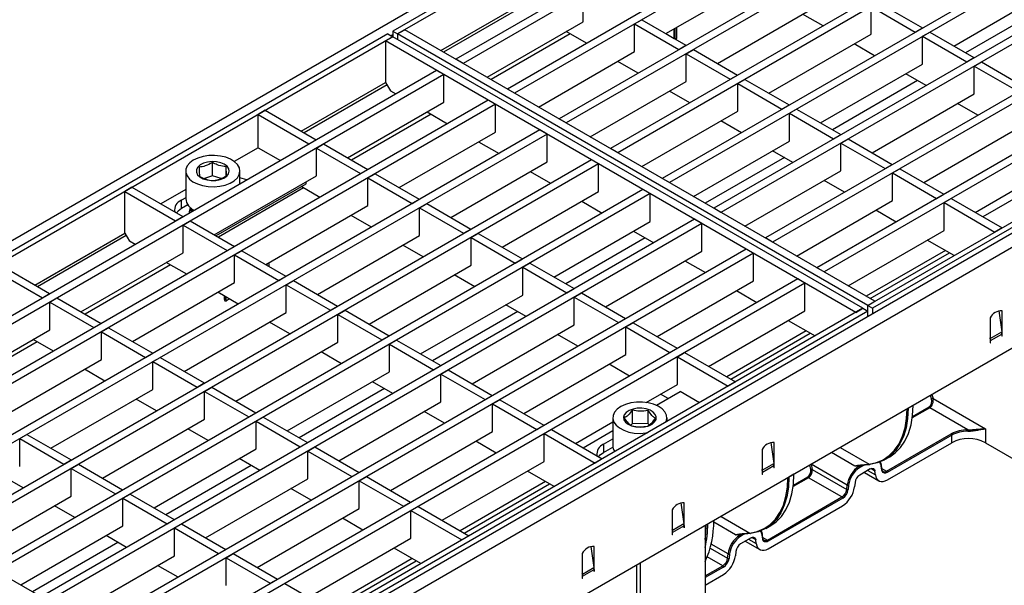
# Model space of a CAD drawing. Units: millimetres. Extents: x 8 to 419, y -29 to 291.
# Drawn here: x 284 to 342, y 107 to 141 of the extents above; entities that cross this region are included whole.
import ezdxf

# ---------------------------------------------------------------- set-up
doc = ezdxf.new("R2010")
doc.units = ezdxf.units.MM

msp = doc.modelspace()

# ---------------------------------------------------------------- linework, layer by layer
at = {"color": 7, "linetype": 'Continuous', "lineweight": 25}
for p, q in [((375.695361, 181.009717), (234.415426, 99.450546)), ((376.244755, 180.711345), (305.816919, 140.054221)), ((376.527598, 180.548063), (306.099762, 139.890939)), ((379.115608, 178.564191), (309.536301, 138.396912)), ((379.539872, 178.319269), (309.960565, 138.15199)), ((382.156168, 176.808914), (312.57686, 136.641635)), ((382.580432, 176.563991), (313.001124, 136.396712)), ((385.196727, 175.053636), (315.617419, 134.886357)), ((385.620991, 174.808714), (316.041683, 134.641435)), ((388.237286, 173.298359), (318.657979, 133.13108)), ((388.66155, 173.053437), (319.082243, 132.886157)), ((391.277845, 171.543082), (321.698538, 131.375802)), ((391.702109, 171.298159), (322.122802, 131.13088)), ((394.318404, 169.787804), (324.739097, 129.620525)), ((394.742668, 169.542882), (325.163361, 129.375603)), ((397.358963, 168.032527), (327.779656, 127.865248)), ((397.783227, 167.787604), (328.20392, 127.620325)), ((400.399522, 166.277249), (330.820215, 126.10997)), ((400.823787, 166.032327), (331.244479, 125.865048)), ((404.246183, 164.546464), (333.818348, 123.88934)), ((404.529026, 164.383182), (334.101191, 123.726058)), ((404.799876, 164.208038), (263.519941, 82.648867)), ((264.026909, 82.113681), (405.306844, 163.672852)), ((405.306844, 157.728434), (264.026909, 76.169264)), ((321.9109, 139.907135), (327.928148, 143.380818)), ((317.031633, 140.600949), (317.031633, 142.23403)), ((338.888533, 139.176449), (344.905782, 142.650133)), ((308.645691, 138.91105), (313.595094, 141.76828)), ((324.951459, 138.151857), (330.968708, 141.625541)), ((334.433531, 141.748267), (337.035684, 140.246077)), ((331.180449, 140.360148), (329.978597, 141.053962)), ((334.009267, 139.870263), (334.009267, 141.503345)), ((334.009267, 141.503345), (336.61142, 140.001154)), ((311.375009, 137.335449), (317.031633, 140.600949)), ((319.633786, 140.731839), (319.633786, 140.715511)), ((320.072192, 140.478753), (320.496456, 140.723675)), ((320.072192, 138.845671), (320.072192, 140.478753)), ((320.072192, 140.478753), (322.674345, 138.976562)), ((320.496456, 140.723675), (323.098609, 139.221484)), ((305.534077, 139.890939), (235.106241, 99.233815)), ((305.534077, 139.890939), (305.816919, 139.727657)), ((305.816919, 140.054221), (305.816919, 139.727657)), ((305.816919, 140.054221), (306.099762, 139.890939)), ((306.099762, 139.890939), (306.524026, 140.135861)), ((333.818348, 123.88934), (306.099762, 139.890939)), ((306.099762, 139.890939), (306.099762, 139.564376)), ((334.242612, 124.134262), (306.524026, 140.135861)), ((317.243374, 139.335556), (316.041523, 140.02937)), ((322.45696, 139.597458), (322.45696, 140.222368)), ((336.61142, 140.001154), (337.035684, 140.246077)), ((336.61142, 140.001154), (336.61142, 139.984826)), ((337.035684, 140.229748), (337.035684, 140.246077)), ((337.049826, 139.748068), (337.47409, 139.99299)), ((337.47409, 139.99299), (340.076243, 138.490799)), ((305.816919, 139.727657), (235.389084, 99.070533)), ((305.392655, 139.482735), (305.816919, 139.727657)), ((333.111241, 123.481136), (305.392655, 139.482735)), ((305.392655, 139.482735), (305.392655, 137.033113)), ((333.535505, 123.726058), (305.816919, 139.727657)), ((322.418267, 139.619795), (322.45696, 139.597458)), ((322.45696, 139.597458), (322.474054, 139.607326)), ((327.992018, 136.39658), (334.009267, 139.870263)), ((334.221008, 138.604871), (333.019156, 139.298685)), ((337.049826, 138.114986), (337.049826, 139.748068)), ((337.049826, 139.748068), (339.651979, 138.245877)), ((314.415568, 135.580172), (320.072192, 138.845671)), ((322.674345, 138.976562), (323.098609, 139.221484)), ((322.674345, 138.976562), (322.674345, 138.960234)), ((323.098609, 139.205156), (323.098609, 139.221484)), ((323.112751, 138.723475), (323.537015, 138.968398)), ((323.112751, 137.090394), (323.112751, 138.723475)), ((323.112751, 138.723475), (325.714904, 137.221285)), ((323.537015, 138.968398), (326.139168, 137.466207)), ((309.960565, 138.15199), (309.536301, 138.396912)), ((320.283933, 137.580278), (319.082082, 138.274093)), ((339.651979, 138.245877), (340.076243, 138.490799)), ((339.651979, 138.245877), (339.651979, 138.229549)), ((340.076243, 138.474471), (340.076243, 138.490799)), ((340.090385, 137.99279), (340.514649, 138.237713)), ((340.514649, 138.237713), (343.116802, 136.735522)), ((308.40493, 137.743786), (238.825623, 97.576507)), ((308.829194, 137.498863), (308.40493, 137.743786)), ((331.032577, 134.641302), (337.049826, 138.114986)), ((340.090385, 136.359709), (340.090385, 137.99279)), ((340.090385, 137.99279), (342.692538, 136.490599)), ((308.829194, 137.498863), (239.249887, 97.331584)), ((300.422039, 134.163637), (305.392655, 137.033113)), ((305.392655, 137.033113), (305.675498, 136.543215)), ((308.829194, 135.865782), (308.829194, 137.498863)), ((317.456127, 133.824894), (323.112751, 137.090394)), ((325.714904, 137.221285), (326.139168, 137.466207)), ((325.714904, 137.221285), (325.714904, 137.204956)), ((326.139168, 137.449879), (326.139168, 137.466207)), ((326.15331, 136.968198), (326.577575, 137.21312)), ((326.577575, 137.21312), (329.179727, 135.71093)), ((337.261567, 136.849593), (336.059716, 137.543407)), ((305.675498, 136.543215), (306.000376, 136.355666)), ((313.001124, 136.396712), (312.57686, 136.641635)), ((323.324493, 135.825001), (322.122641, 136.518815)), ((326.15331, 135.335116), (326.15331, 136.968198)), ((326.15331, 136.968198), (328.755463, 135.466007)), ((311.445489, 135.988508), (241.866182, 95.821229)), ((303.151357, 132.588036), (308.829194, 135.865782)), ((311.869753, 135.743586), (311.445489, 135.988508)), ((334.073136, 132.886025), (340.090385, 136.359709)), ((311.869753, 135.743586), (242.290446, 95.576307)), ((298.300374, 135.388448), (297.87611, 135.143526)), ((298.300374, 135.388448), (301.298507, 133.657663)), ((307.839084, 135.294203), (309.040936, 134.600389)), ((311.869753, 134.110504), (311.869753, 135.743586)), ((320.496686, 132.069617), (326.15331, 135.335116)), ((328.755463, 135.466007), (329.179727, 135.71093)), ((328.755463, 135.466007), (328.755463, 135.449679)), ((329.179727, 135.694601), (329.179727, 135.71093)), ((329.19387, 135.212921), (329.618134, 135.457843)), ((329.618134, 135.457843), (332.220287, 133.955652)), ((340.302126, 135.094316), (339.100275, 135.78813)), ((297.87611, 135.143526), (300.874243, 133.412741)), ((297.87611, 133.183828), (297.87611, 135.143526)), ((316.041683, 134.641435), (315.617419, 134.886357)), ((326.365052, 134.069724), (325.1632, 134.763538)), ((329.19387, 133.579839), (329.19387, 135.212921)), ((329.19387, 135.212921), (331.796023, 133.71073)), ((314.486049, 134.233231), (244.906741, 94.065952)), ((306.191916, 130.832758), (311.869753, 134.110504)), ((314.910313, 133.988308), (314.486049, 134.233231)), ((337.113695, 131.130747), (343.130944, 134.604431)), ((314.910313, 133.988308), (245.331005, 93.821029)), ((300.874243, 133.412741), (301.298507, 133.657663)), ((301.298507, 133.641335), (301.298507, 133.657663)), ((310.879643, 133.538926), (312.081495, 132.845111)), ((314.910313, 132.355227), (314.910313, 133.988308)), ((323.537245, 130.314339), (329.19387, 133.579839)), ((331.796023, 133.71073), (332.220287, 133.955652)), ((331.796023, 133.71073), (331.796023, 133.694401)), ((332.220287, 133.939324), (332.220287, 133.955652)), ((332.234429, 133.457643), (332.658693, 133.702566)), ((332.658693, 133.702566), (335.260846, 132.200375)), ((297.87611, 133.183828), (296.474437, 132.374659)), ((297.87611, 133.183828), (299.191053, 132.424728)), ((300.874243, 133.412741), (300.874243, 133.396413)), ((301.312649, 133.159654), (301.736913, 133.404577)), ((301.312649, 131.526573), (301.312649, 133.159654)), ((301.312649, 133.159654), (303.914802, 131.657463)), ((301.736913, 133.404577), (304.339066, 131.902386)), ((319.082243, 132.886157), (318.657979, 133.13108)), ((329.405611, 132.314446), (328.203759, 133.00826)), ((332.234429, 131.824561), (332.234429, 133.457643)), ((332.234429, 133.457643), (334.836582, 131.955452)), ((317.526608, 132.477953), (247.9473, 92.310674)), ((309.232475, 129.077481), (314.910313, 132.355227)), ((317.950872, 132.233031), (317.526608, 132.477953)), ((317.950872, 132.233031), (248.371565, 92.065752)), ((293.610318, 131.808446), (293.610318, 130.175364)), ((295.186853, 131.525008), (295.186853, 132.31975)), ((295.998327, 131.51982), (295.998327, 132.06493)), ((296.810318, 131.050358), (296.810318, 131.808446)), ((303.914802, 131.657463), (304.339066, 131.902386)), ((304.339066, 131.886058), (304.339066, 131.902386)), ((313.920202, 131.783648), (315.122054, 131.089834)), ((317.950872, 130.599949), (317.950872, 132.233031)), ((326.577804, 128.559062), (332.234429, 131.824561)), ((334.836582, 131.955452), (335.260846, 132.200375)), ((334.836582, 131.955452), (334.836582, 131.939124)), ((335.260846, 132.184046), (335.260846, 132.200375)), ((335.274988, 131.702366), (335.699252, 131.947288)), ((335.699252, 131.947288), (338.301405, 130.445097)), ((295.186853, 131.525008), (294.724885, 131.361866)), ((295.696003, 131.365124), (295.186853, 131.525008)), ((295.2954, 128.052889), (301.312649, 131.526573)), ((300.704537, 131.061087), (300.704537, 131.175517)), ((303.914802, 131.657463), (303.914802, 131.641135)), ((304.353208, 131.404377), (304.777472, 131.649299)), ((304.353208, 129.771295), (304.353208, 131.404377)), ((304.353208, 131.404377), (306.955361, 129.902186)), ((304.777472, 131.649299), (307.379625, 130.147108)), ((322.122802, 131.13088), (321.698538, 131.375802)), ((332.44617, 130.559169), (331.244318, 131.252983)), ((335.274988, 130.069284), (335.274988, 131.702366)), ((335.274988, 131.702366), (337.877141, 130.200175)), ((320.567167, 130.722676), (250.98786, 90.555397)), ((290.444418, 130.853301), (290.020154, 130.608379)), ((290.020154, 130.608379), (293.018287, 128.877594)), ((290.020154, 128.158756), (290.020154, 130.608379)), ((290.444418, 130.853301), (293.442551, 129.122516)), ((293.610318, 130.721238), (292.14175, 129.873452)), ((295.39451, 127.995674), (300.704537, 131.061087)), ((301.52439, 130.26118), (300.421649, 130.897779)), ((312.273034, 127.322203), (317.950872, 130.599949)), ((320.991431, 130.477754), (320.567167, 130.722676)), ((340.154255, 129.37547), (342.82495, 130.917229)), ((320.991431, 130.477754), (251.412124, 90.310474)), ((293.610318, 130.231393), (293.357698, 130.085559)), ((293.357698, 129.595635), (293.357698, 130.085559)), ((306.955361, 129.902186), (307.379625, 130.147108)), ((307.379625, 130.13078), (307.379625, 130.147108)), ((316.960761, 130.028371), (318.162613, 129.334557)), ((320.991431, 128.844672), (320.991431, 130.477754)), ((329.618364, 126.803784), (335.274988, 130.069284)), ((337.877141, 130.200175), (338.301405, 130.445097)), ((337.877141, 130.200175), (337.877141, 130.183847)), ((338.301405, 130.428769), (338.301405, 130.445097)), ((338.315547, 129.947088), (338.739811, 130.192011)), ((338.739811, 130.192011), (341.737944, 128.461225)), ((342.82495, 130.394675), (340.606849, 129.114193)), ((293.737286, 129.814766), (293.357698, 129.595635)), ((293.910318, 129.636906), (293.910318, 129.376224)), ((298.33596, 126.297611), (304.353208, 129.771295)), ((306.955361, 129.902186), (306.955361, 129.885858)), ((307.393768, 129.649099), (307.818032, 129.894022)), ((307.393768, 128.016018), (307.393768, 129.649099)), ((307.393768, 129.649099), (309.99592, 128.146908)), ((307.818032, 129.894022), (310.420185, 128.391831)), ((325.163361, 129.375603), (324.739097, 129.620525)), ((335.486729, 128.803891), (334.284878, 129.497705)), ((338.315547, 128.314007), (338.315547, 129.947088)), ((338.315547, 129.947088), (341.31368, 128.216303)), ((323.607726, 128.967399), (254.028419, 88.800119)), ((293.018287, 128.877594), (293.442551, 129.122516)), ((293.018287, 128.877594), (293.018287, 128.861265)), ((293.442551, 129.106188), (293.442551, 129.122516)), ((293.456693, 128.624507), (293.880957, 128.86943)), ((293.880957, 128.86943), (296.48311, 127.367239)), ((304.56495, 128.505902), (303.363098, 129.199717)), ((324.03199, 128.722476), (323.607726, 128.967399)), ((324.03199, 128.722476), (254.452683, 88.555197)), ((293.456693, 126.991425), (293.456693, 128.624507)), ((293.456693, 128.624507), (296.058846, 127.122316)), ((309.99592, 128.146908), (310.420185, 128.391831)), ((310.420185, 128.375503), (310.420185, 128.391831)), ((315.313593, 125.566926), (320.991431, 128.844672)), ((320.001321, 128.273093), (321.203172, 127.579279)), ((324.03199, 127.089394), (324.03199, 128.722476)), ((332.658923, 125.048507), (338.315547, 128.314007)), ((341.737944, 128.461225), (341.31368, 128.216303)), ((284.710127, 125.093343), (290.020154, 128.158756)), ((290.020154, 128.158756), (290.302997, 127.668858)), ((301.376519, 124.542334), (307.393768, 128.016018)), ((309.99592, 128.146908), (309.99592, 128.13058)), ((310.434327, 127.893822), (310.858591, 128.138744)), ((310.434327, 126.26074), (310.434327, 127.893822)), ((310.434327, 127.893822), (313.03648, 126.391631)), ((310.858591, 128.138744), (313.460744, 126.636553)), ((328.20392, 127.620325), (327.779656, 127.865248)), ((338.909126, 126.828184), (337.325437, 127.742428)), ((326.648285, 127.212121), (257.068978, 87.044842)), ((290.627875, 127.48131), (290.302997, 127.668858)), ((296.058846, 127.122316), (296.48311, 127.367239)), ((296.058846, 127.122316), (296.058846, 127.105988)), ((296.48311, 127.35091), (296.48311, 127.367239)), ((296.497252, 126.86923), (296.921516, 127.114152)), ((296.921516, 127.114152), (299.523669, 125.611961)), ((307.605509, 126.750625), (306.403657, 127.444439)), ((327.072549, 126.967199), (326.648285, 127.212121)), ((338.392386, 127.126491), (333.725872, 124.43257)), ((327.072549, 126.967199), (257.493242, 86.79992)), ((287.439444, 123.517742), (293.456693, 126.991425)), ((296.497252, 125.236148), (296.497252, 126.86923)), ((296.497252, 126.86923), (299.099405, 125.367039)), ((313.03648, 126.391631), (313.460744, 126.636553)), ((313.460744, 126.620225), (313.460744, 126.636553)), ((318.354153, 123.811649), (324.03199, 127.089394)), ((327.072549, 125.334117), (327.072549, 126.967199)), ((282.164198, 126.073232), (285.16233, 124.342447)), ((282.588462, 126.318154), (285.586594, 124.587369)), ((293.668434, 125.726033), (292.466582, 126.419847)), ((298.415329, 126.251792), (298.415329, 126.34343)), ((304.417078, 122.787056), (310.434327, 126.26074)), ((313.03648, 126.391631), (313.03648, 126.375303)), ((313.474886, 126.138544), (313.89915, 126.383467)), ((313.474886, 124.505463), (313.474886, 126.138544)), ((313.474886, 126.138544), (316.077039, 124.636353)), ((313.89915, 126.383467), (316.501303, 124.881276)), ((323.04188, 126.517816), (324.243731, 125.824002)), ((331.244479, 125.865048), (330.820215, 126.10997)), ((329.688844, 125.456844), (260.109537, 85.289565)), ((299.099405, 125.367039), (299.523669, 125.611961)), ((299.099405, 125.367039), (299.099405, 125.350711)), ((299.523669, 125.595633), (299.523669, 125.611961)), ((310.646068, 124.995347), (309.444216, 125.689162)), ((330.113108, 125.211921), (329.688844, 125.456844)), ((330.113108, 125.211921), (260.533801, 85.044642)), ((290.480003, 121.762464), (296.497252, 125.236148)), ((299.537811, 125.113952), (299.962075, 125.358875)), ((299.537811, 123.480871), (299.537811, 125.113952)), ((299.537811, 125.113952), (302.139964, 123.611761)), ((299.962075, 125.358875), (302.564228, 123.856684)), ((316.077039, 124.636353), (316.501303, 124.881276)), ((316.501303, 124.864948), (316.501303, 124.881276)), ((321.394712, 122.056371), (327.072549, 125.334117)), ((330.113108, 123.57884), (330.113108, 125.211921)), ((285.16233, 124.342447), (285.586594, 124.587369)), ((285.16233, 124.342447), (285.16233, 124.326118)), ((285.586594, 124.571041), (285.586594, 124.587369)), ((285.600737, 124.08936), (286.025001, 124.334282)), ((286.025001, 124.334282), (288.627154, 122.832092)), ((296.708993, 123.970755), (295.507142, 124.664569)), ((295.922707, 124.278523), (295.921603, 124.425306)), ((295.939648, 124.289339), (295.9227, 124.279555)), ((295.939648, 124.414889), (295.939648, 124.289339)), ((307.457637, 121.031779), (313.474886, 124.505463)), ((316.077039, 124.636353), (316.077039, 124.620025)), ((316.515445, 124.383267), (316.939709, 124.628189)), ((316.515445, 122.750185), (316.515445, 124.383267)), ((316.515445, 124.383267), (319.117598, 122.881076)), ((316.939709, 124.628189), (319.541862, 123.125998)), ((326.082439, 124.762538), (327.284291, 124.068724)), ((333.535505, 123.726058), (263.10767, 83.068934)), ((285.600737, 122.456278), (285.600737, 124.08936)), ((285.600737, 124.08936), (288.20289, 122.587169)), ((302.139964, 123.611761), (302.564228, 123.856684)), ((302.564228, 123.840356), (302.564228, 123.856684)), ((313.686627, 123.24007), (312.484775, 123.933884)), ((333.111241, 123.481136), (333.535505, 123.726058)), ((333.535505, 123.726058), (333.818348, 123.562777)), ((333.818348, 123.88934), (334.242612, 124.134262)), ((333.818348, 123.562777), (333.818348, 123.88934)), ((333.818348, 123.88934), (334.101191, 123.726058)), ((334.101191, 123.726058), (334.101191, 123.394556)), ((333.818348, 123.562777), (263.390513, 82.905653)), ((293.520562, 120.007187), (299.537811, 123.480871)), ((302.139964, 123.611761), (302.139964, 123.595433)), ((302.57837, 123.358675), (303.002634, 123.603597)), ((302.57837, 121.725593), (302.57837, 123.358675)), ((302.57837, 123.358675), (305.180523, 121.856484)), ((303.002634, 123.603597), (305.604787, 122.101406)), ((319.117598, 122.881076), (319.541862, 123.125998)), ((319.541862, 123.10967), (319.541862, 123.125998)), ((324.435271, 120.301094), (330.113108, 123.57884)), ((333.818348, 123.231274), (333.818348, 123.562777)), ((341.030837, 123.157637), (341.030837, 121.893925)), ((341.540781, 123.569864), (341.715208, 122.326851)), ((341.737944, 122.302129), (341.737944, 123.565841)), ((288.20289, 122.587169), (288.627154, 122.832092)), ((288.20289, 122.587169), (288.20289, 122.570841)), ((288.627154, 122.815763), (288.627154, 122.832092)), ((288.641296, 122.334083), (289.06556, 122.579005)), ((289.06556, 122.579005), (291.667713, 121.076814)), ((299.749552, 122.215478), (298.547701, 122.909292)), ((310.498196, 119.276502), (316.515445, 122.750185)), ((319.117598, 122.881076), (319.117598, 122.864748)), ((319.556004, 122.62799), (319.980268, 122.872912)), ((319.556004, 120.994908), (319.556004, 122.62799)), ((319.556004, 122.62799), (322.158157, 121.125799)), ((319.980268, 122.872912), (322.582421, 121.370721)), ((329.122998, 123.007261), (330.706687, 122.093017)), ((279.583488, 118.982595), (285.600737, 122.456278)), ((285.812478, 121.190886), (284.610626, 121.8847)), ((288.641296, 120.701001), (288.641296, 122.334083)), ((288.641296, 122.334083), (291.243449, 120.831892)), ((305.180523, 121.856484), (305.604787, 122.101406)), ((305.604787, 122.085078), (305.604787, 122.101406)), ((316.727186, 121.484793), (315.525335, 122.178607)), ((330.189948, 122.391324), (325.502221, 119.685157)), ((341.036385, 121.934975), (341.030837, 121.974513)), ((341.030837, 121.893925), (341.030837, 121.808417)), ((341.036385, 121.934975), (341.715208, 122.326851)), ((341.044979, 121.816581), (341.723802, 122.208457)), ((341.723802, 122.208457), (341.723802, 122.087903)), ((341.723802, 122.104231), (341.737944, 122.096067)), ((341.723802, 122.087903), (341.737944, 122.096067)), ((341.737944, 122.216621), (341.737944, 122.302129)), ((341.737944, 122.096067), (341.737944, 122.216621)), ((296.561122, 118.251909), (302.57837, 121.725593)), ((305.180523, 121.856484), (305.180523, 121.840156)), ((305.61893, 121.603397), (306.043194, 121.84832)), ((305.61893, 119.970316), (305.61893, 121.603397)), ((305.61893, 121.603397), (308.221082, 120.101206)), ((306.043194, 121.84832), (308.645347, 120.346129)), ((322.158157, 121.125799), (322.582421, 121.370721)), ((322.582421, 121.354393), (322.582421, 121.370721)), ((341.030837, 121.808417), (341.030837, 121.687863)), ((341.030837, 121.704191), (341.044979, 121.696027)), ((341.030837, 121.687863), (341.044979, 121.696027)), ((341.044979, 121.696027), (341.044979, 121.816581)), ((291.243449, 120.831892), (291.667713, 121.076814)), ((291.243449, 120.831892), (291.243449, 120.815564)), ((291.667713, 121.060486), (291.667713, 121.076814)), ((291.681855, 120.578805), (292.106119, 120.823728)), ((292.106119, 120.823728), (294.708272, 119.321537)), ((302.790112, 120.4602), (301.58826, 121.154015)), ((313.538755, 117.521224), (319.556004, 120.994908)), ((322.158157, 121.125799), (322.158157, 121.10947)), ((322.596563, 120.872712), (323.020827, 121.117635)), ((322.596563, 119.23963), (322.596563, 120.872712)), ((322.596563, 120.872712), (325.594696, 119.141927)), ((323.020827, 121.117635), (326.01896, 119.386849)), ((282.624047, 117.227317), (288.641296, 120.701001)), ((291.681855, 118.945724), (291.681855, 120.578805)), ((291.681855, 120.578805), (294.284008, 119.076614)), ((308.221082, 120.101206), (308.645347, 120.346129)), ((308.645347, 120.329801), (308.645347, 120.346129)), ((319.767745, 119.729515), (318.565894, 120.423329)), ((288.853037, 119.435608), (287.651185, 120.129422)), ((299.601681, 116.496632), (305.61893, 119.970316)), ((308.221082, 120.101206), (308.221082, 120.084878)), ((308.659489, 119.84812), (309.083753, 120.093042)), ((308.659489, 118.215038), (308.659489, 119.84812)), ((308.659489, 119.84812), (311.261642, 118.345929)), ((309.083753, 120.093042), (311.685906, 118.590851)), ((294.284008, 119.076614), (294.708272, 119.321537)), ((294.284008, 119.076614), (294.284008, 119.060286)), ((294.708272, 119.305209), (294.708272, 119.321537)), ((294.722414, 118.823528), (295.146678, 119.06845)), ((295.146678, 119.06845), (297.748831, 117.566259)), ((305.830671, 118.704923), (304.628819, 119.398737)), ((320.752559, 118.175109), (322.596563, 119.23963)), ((326.01896, 119.386849), (325.594696, 119.141927)), ((285.664606, 115.47204), (291.681855, 118.945724)), ((294.722414, 117.190446), (294.722414, 118.823528)), ((294.722414, 118.823528), (297.324567, 117.321337)), ((311.261642, 118.345929), (311.685906, 118.590851)), ((311.685906, 118.574523), (311.685906, 118.590851)), ((321.364654, 118.00591), (322.766269, 118.815045)), ((322.059047, 118.406775), (321.606453, 118.668052)), ((323.897364, 118.162078), (322.766269, 118.815045)), ((337.66197, 118.402523), (340.747994, 116.620999)), ((291.893596, 117.680331), (290.691744, 118.374145)), ((302.64224, 114.741354), (308.659489, 118.215038)), ((311.261642, 118.345929), (311.261642, 118.329601)), ((311.700048, 118.092842), (312.124312, 118.337765)), ((311.700048, 116.459761), (311.700048, 118.092842)), ((311.700048, 118.092842), (314.302201, 116.590652)), ((312.124312, 118.337765), (314.726465, 116.835574)), ((336.488855, 118.00031), (336.19187, 117.828864)), ((339.712955, 116.565335), (337.466632, 117.86211)), ((297.324567, 117.321337), (297.748831, 117.566259)), ((297.324567, 117.321337), (297.324567, 117.305009)), ((297.748831, 117.549931), (297.748831, 117.566259)), ((297.762973, 117.06825), (298.187237, 117.313173)), ((298.187237, 117.313173), (300.78939, 115.810982)), ((308.87123, 116.949646), (307.669378, 117.64346)), ((318.783319, 117.276381), (318.783319, 115.6433)), ((319.941909, 116.928295), (319.941909, 117.723037)), ((320.865371, 116.914749), (320.865371, 117.709491)), ((321.983319, 117.057123), (321.983319, 117.276381)), ((288.705165, 113.716762), (294.722414, 117.190446)), ((297.762973, 115.435169), (297.762973, 117.06825)), ((297.762973, 117.06825), (300.365126, 115.566059)), ((314.302201, 116.590652), (314.726465, 116.835574)), ((314.726465, 116.819246), (314.726465, 116.835574)), ((316.579314, 115.765947), (318.783319, 117.038291)), ((319.941909, 116.928295), (319.846992, 116.838723)), ((320.865371, 116.914749), (319.941909, 116.928295)), ((320.921209, 116.85549), (320.865371, 116.914749)), ((283.825899, 116.043658), (284.250163, 116.288581)), ((284.250163, 116.288581), (286.852316, 114.78639)), ((294.934155, 115.925053), (293.732304, 116.618868)), ((305.682799, 112.986077), (311.700048, 116.459761)), ((314.302201, 116.590652), (314.302201, 116.574323)), ((314.740607, 116.337565), (315.164871, 116.582487)), ((314.740607, 116.337565), (317.73874, 114.60678)), ((314.740607, 114.704483), (314.740607, 116.337565)), ((315.164871, 116.582487), (318.163004, 114.851702)), ((317.031909, 115.50467), (318.783319, 116.515737)), ((334.925106, 114.124857), (338.725669, 116.318875)), ((338.768095, 116.24539), (334.967533, 114.051372)), ((338.768095, 115.804458), (338.768095, 116.24539)), ((340.747994, 116.620999), (340.747994, 115.804458)), ((283.825899, 114.410576), (283.825899, 116.043658)), ((283.825899, 116.043658), (286.428051, 114.541467)), ((300.365126, 115.566059), (300.78939, 115.810982)), ((300.365126, 115.566059), (300.365126, 115.549731)), ((300.78939, 115.794654), (300.78939, 115.810982)), ((300.803532, 115.312973), (301.227796, 115.557895)), ((301.227796, 115.557895), (303.829949, 114.055704)), ((311.911789, 115.194368), (310.709937, 115.888182)), ((318.247857, 115.716776), (318.783319, 116.025892)), ((318.247857, 115.716776), (318.247857, 115.226852)), ((318.247857, 115.226852), (318.79305, 115.541585)), ((328.105752, 115.813987), (328.280179, 114.570974)), ((328.302915, 114.546252), (328.302915, 115.809964)), ((334.971702, 113.612847), (338.768095, 115.804458)), ((340.747994, 115.804458), (342.558188, 114.759456)), ((291.745724, 111.961485), (297.762973, 115.435169)), ((300.803532, 113.679891), (300.803532, 115.312973)), ((300.803532, 115.312973), (303.405685, 113.810782)), ((327.595808, 115.40176), (327.595808, 114.138048)), ((334.824697, 114.807089), (335.121682, 114.978534)), ((286.428051, 114.541467), (286.852316, 114.78639)), ((286.428051, 114.541467), (286.428051, 114.525139)), ((286.852316, 114.770061), (286.852316, 114.78639)), ((286.866458, 114.288381), (287.290722, 114.533303)), ((287.290722, 114.533303), (289.892875, 113.031112)), ((297.974714, 114.169776), (296.772863, 114.86359)), ((308.723358, 111.2308), (314.740607, 114.704483)), ((318.163004, 114.851702), (317.73874, 114.60678)), ((327.601356, 114.179098), (328.280179, 114.570974)), ((327.60995, 114.060704), (328.288773, 114.45258)), ((328.288773, 114.45258), (328.288773, 114.332026)), ((328.288773, 114.348354), (328.302915, 114.34019)), ((328.288773, 114.332026), (328.302915, 114.34019)), ((328.302915, 114.460744), (328.302915, 114.546252)), ((328.302915, 114.34019), (328.302915, 114.460744)), ((332.606144, 113.308059), (330.488792, 114.530381)), ((330.488792, 114.530381), (330.535374, 114.228909)), ((333.289463, 114.424951), (333.30637, 114.415191)), ((333.30637, 114.415191), (333.325884, 114.426457)), ((333.368311, 114.352972), (333.348796, 114.341706)), ((334.645429, 114.18876), (334.616128, 114.412595)), ((334.662495, 114.22104), (334.633194, 114.444875)), ((284.03764, 113.145184), (282.835788, 113.838998)), ((286.866458, 112.655299), (286.866458, 114.288381)), ((286.866458, 114.288381), (289.468611, 112.78619)), ((303.405685, 113.810782), (303.829949, 114.055704)), ((303.405685, 113.810782), (303.405685, 113.794454)), ((303.829949, 114.039376), (303.829949, 114.055704)), ((303.844092, 113.557695), (304.268356, 113.802618)), ((304.268356, 113.802618), (306.870509, 112.300427)), ((315.334186, 113.21866), (313.750497, 114.132905)), ((327.601356, 114.179098), (327.595808, 114.218636)), ((327.595808, 114.138048), (327.595808, 114.05254)), ((327.595808, 114.05254), (327.595808, 113.931986)), ((327.595808, 113.948314), (327.60995, 113.94015)), ((327.595808, 113.931986), (327.60995, 113.94015)), ((327.60995, 113.94015), (327.60995, 114.060704)), ((329.464927, 113.945483), (329.167942, 113.774037)), ((330.535374, 114.228909), (332.576844, 113.050394)), ((333.962086, 114.254819), (333.344627, 113.898367)), ((333.61801, 114.056188), (334.471743, 113.563339)), ((334.271477, 113.911516), (334.242176, 114.135352)), ((294.786284, 110.206207), (300.803532, 113.679891)), ((303.844092, 111.924614), (303.844092, 113.557695)), ((303.844092, 113.557695), (306.446244, 112.055504)), ((314.817446, 113.516968), (309.790308, 110.614863)), ((332.296754, 112.607541), (330.33061, 113.742572)), ((332.576844, 113.050394), (332.606144, 113.308059)), ((332.690584, 113.301003), (332.661284, 113.043337)), ((333.064537, 113.455515), (333.035236, 113.197849)), ((280.849209, 109.181615), (286.866458, 112.655299)), ((289.468611, 112.78619), (289.892875, 113.031112)), ((289.468611, 112.78619), (289.468611, 112.769862)), ((289.892875, 113.014784), (289.892875, 113.031112)), ((289.907017, 112.533103), (290.331281, 112.778026)), ((290.331281, 112.778026), (292.933434, 111.275835)), ((301.015274, 112.414498), (299.813422, 113.108313)), ((327.901179, 110.07003), (332.296754, 112.607541)), ((287.078199, 111.389906), (285.876347, 112.08372)), ((289.907017, 110.900022), (289.907017, 112.533103)), ((289.907017, 112.533103), (292.50917, 111.030912)), ((306.446244, 112.055504), (306.870509, 112.300427)), ((306.446244, 112.055504), (306.446244, 112.039176)), ((306.870509, 112.284099), (306.870509, 112.300427)), ((306.884651, 111.802418), (307.308915, 112.04734)), ((307.308915, 112.04734), (310.307047, 110.316555)), ((322.802451, 112.262532), (322.976878, 111.019519)), ((322.999614, 110.994797), (322.999614, 112.258509)), ((332.33918, 112.534056), (327.943605, 109.996545)), ((327.947775, 109.55802), (332.335011, 112.090717)), ((297.826843, 108.45093), (303.844092, 111.924614)), ((306.884651, 110.169336), (306.884651, 111.802418)), ((306.884651, 111.802418), (309.882783, 110.071633)), ((322.292507, 111.850305), (322.292507, 110.586593)), ((283.889768, 107.426338), (289.907017, 110.900022)), ((292.50917, 111.030912), (292.933434, 111.275835)), ((292.50917, 111.030912), (292.50917, 111.014584)), ((292.933434, 111.259507), (292.933434, 111.275835)), ((292.947576, 110.777826), (293.37184, 111.022748)), ((293.37184, 111.022748), (295.973993, 109.520557)), ((304.055833, 110.659221), (302.853981, 111.353035)), ((322.976878, 111.019519), (322.298056, 110.627643)), ((322.985472, 110.901125), (322.30665, 110.509249)), ((322.985472, 110.901125), (322.985472, 110.780571)), ((322.999614, 110.909289), (322.999614, 110.994797)), ((322.999614, 110.788735), (322.999614, 110.909289)), ((324.233212, 110.925623), (324.233212, 106.31934)), ((327.800769, 110.752262), (328.097754, 110.923707)), ((290.118758, 109.634629), (288.916906, 110.328443)), ((292.947576, 109.144744), (292.947576, 110.777826)), ((292.947576, 110.777826), (295.549729, 109.275635)), ((310.307047, 110.316555), (309.882783, 110.071633)), ((322.298056, 110.627643), (322.292507, 110.667181)), ((322.292507, 110.586593), (322.292507, 110.501085)), ((322.292507, 110.501085), (322.292507, 110.380531)), ((322.292507, 110.396859), (322.30665, 110.388695)), ((322.292507, 110.380531), (322.30665, 110.388695)), ((322.30665, 110.388695), (322.30665, 110.509249)), ((322.985472, 110.796899), (322.999614, 110.788735)), ((322.985472, 110.780571), (322.999614, 110.788735)), ((326.265536, 110.370124), (326.282442, 110.360364)), ((326.282442, 110.360364), (326.301957, 110.37163)), ((326.344383, 110.298145), (326.324869, 110.286879)), ((327.621502, 110.133933), (327.592201, 110.357769)), ((327.638568, 110.166213), (327.609267, 110.390048)), ((300.867402, 106.695653), (306.884651, 110.169336)), ((326.938159, 110.199992), (326.320699, 109.84354)), ((326.594083, 110.001361), (327.447815, 109.508512)), ((327.24755, 109.856689), (327.218249, 110.080525)), ((286.930327, 105.67106), (292.947576, 109.144744)), ((295.549729, 109.275635), (295.973993, 109.520557)), ((295.549729, 109.275635), (295.549729, 109.259307)), ((295.973993, 109.504229), (295.973993, 109.520557)), ((295.988135, 109.022548), (296.412399, 109.267471)), ((296.412399, 109.267471), (299.014552, 107.76528)), ((307.47823, 108.683513), (305.89454, 109.597758)), ((316.989207, 109.278699), (316.989207, 108.014987)), ((317.49915, 109.690926), (317.673577, 108.447913)), ((317.696313, 108.423191), (317.696313, 109.686903)), ((325.552916, 108.995567), (325.582217, 109.253232)), ((325.666657, 109.246176), (325.637356, 108.98851)), ((326.040609, 109.400688), (326.011308, 109.143022)), ((293.159317, 107.879351), (291.957466, 108.573166)), ((295.988135, 107.389467), (295.988135, 109.022548)), ((295.988135, 109.022548), (298.590288, 107.520357)), ((306.96149, 108.981821), (301.934352, 106.079716)), ((320.202703, 104.2375), (320.202703, 108.59886)), ((320.414835, 104.115039), (320.414835, 108.721321)), ((282.475325, 108.242879), (285.077478, 106.740688)), ((316.994755, 108.056037), (316.989207, 108.095575)), ((316.989207, 108.014987), (316.989207, 107.929479)), ((316.994755, 108.056037), (317.673577, 108.447913)), ((317.003349, 107.937644), (317.682171, 108.329519)), ((317.682171, 108.329519), (317.682171, 108.208965)), ((317.682171, 108.225293), (317.696313, 108.217129)), ((317.682171, 108.208965), (317.696313, 108.217129)), ((317.696313, 108.337683), (317.696313, 108.423191)), ((317.696313, 108.217129), (317.696313, 108.337683)), ((324.233212, 107.413649), (325.311083, 108.03589)), ((298.590288, 107.520357), (299.014552, 107.76528)), ((298.590288, 107.520357), (298.590288, 107.504029)), ((299.014552, 107.748952), (299.014552, 107.76528)), ((299.028694, 107.267271), (299.452958, 107.512193)), ((299.452958, 107.512193), (302.451091, 105.781408)), ((316.989207, 107.929479), (316.989207, 107.808925)), ((316.989207, 107.825253), (317.003349, 107.817089)), ((316.989207, 107.808925), (317.003349, 107.817089)), ((317.003349, 107.817089), (317.003349, 107.937644))]:
    msp.add_line(p, q, dxfattribs=at)
at = {"color": 1, "linetype": 'Continuous', "lineweight": 25}
for p, q in [((313.679963, 141.621282), (308.815443, 138.813055)), ((344.612264, 141.67642), (339.585126, 138.774315)), ((316.2821, 139.890488), (311.615586, 137.196567)), ((321.917127, 139.91073), (322.409925, 139.626243)), ((322.409925, 139.626243), (322.405662, 140.192755)), ((322.546475, 140.274044), (322.551344, 139.626957)), ((305.816919, 139.841899), (305.717973, 139.784778)), ((322.417873, 139.622197), (322.409925, 139.626243)), ((336.756308, 137.141273), (331.729169, 134.239168)), ((305.477524, 136.886115), (300.591791, 134.065642)), ((308.079661, 135.155321), (303.391934, 132.449154)), ((328.900351, 132.606126), (324.233837, 129.912205)), ((300.563116, 130.816112), (295.535978, 127.914006)), ((290.105023, 128.011759), (284.879878, 124.995347)), ((320.697913, 127.870959), (316.010186, 125.164792)), ((333.96016, 124.297319), (338.626674, 126.99124)), ((292.70716, 126.280965), (287.680021, 123.378859)), ((298.364277, 126.281264), (298.364032, 126.313817)), ((298.504844, 126.395106), (298.506318, 126.199266)), ((295.893418, 124.237665), (295.891877, 124.442466)), ((295.939648, 124.295145), (296.04336, 124.355017)), ((296.184173, 124.273727), (296.007543, 124.171761)), ((313.181368, 123.53175), (308.154229, 120.629645)), ((325.736508, 119.549905), (330.424235, 122.256073)), ((341.036385, 121.934975), (341.030837, 121.937048)), ((341.737944, 122.302129), (341.716885, 122.314286)), ((341.737944, 122.216621), (341.723625, 122.224887)), ((284.851203, 121.745818), (279.824065, 118.843712)), ((341.044979, 121.816581), (341.030837, 121.824745)), ((305.325411, 118.996603), (300.298273, 116.094498)), ((337.579676, 118.384289), (337.522808, 118.597544)), ((337.598337, 118.641146), (337.66197, 118.402523)), ((336.18747, 117.82667), (336.19187, 117.828864)), ((336.19187, 117.829209), (336.19187, 117.828864)), ((337.466632, 117.86211), (336.442715, 117.271015)), ((336.453118, 117.355287), (337.426764, 117.917361)), ((336.492656, 118.00285), (336.488855, 118.00031)), ((336.488855, 118.00031), (336.488855, 118.000655)), ((318.238362, 115.221318), (318.793059, 115.541538)), ((332.190624, 115.519339), (333.892485, 114.536876)), ((333.048213, 114.426266), (331.672687, 115.220341)), ((297.469455, 114.461456), (292.442317, 111.559351)), ((328.302915, 114.546252), (328.281857, 114.558409)), ((328.302915, 114.460744), (328.288596, 114.46901)), ((330.453492, 114.217733), (330.411107, 114.492046)), ((333.563669, 114.466374), (333.385619, 114.363588)), ((327.601356, 114.179098), (327.595808, 114.181171)), ((327.60995, 114.060704), (327.595808, 114.068868)), ((329.163543, 113.771843), (329.167942, 113.774037)), ((329.167942, 113.774382), (329.167942, 113.774037)), ((329.42919, 113.30046), (330.290742, 113.797823)), ((329.468729, 113.948023), (329.464927, 113.945483)), ((329.464927, 113.945483), (329.464927, 113.945828)), ((333.81944, 114.172471), (334.271477, 113.911516)), ((334.242176, 114.135352), (334.001405, 114.274346)), ((334.654648, 114.280989), (334.925106, 114.124857)), ((310.024596, 110.479611), (315.051734, 113.381716)), ((330.33061, 113.742572), (329.418788, 113.216188)), ((325.166697, 111.464512), (326.868558, 110.482049)), ((322.978556, 111.006954), (322.999614, 110.994797)), ((322.985295, 110.917556), (322.999614, 110.909289)), ((326.024286, 110.371439), (324.736942, 111.114607)), ((322.292507, 110.629716), (322.298056, 110.627643)), ((322.292507, 110.517414), (322.30665, 110.509249)), ((326.539742, 110.411547), (326.361692, 110.308761)), ((289.613499, 109.926309), (284.58636, 107.024204)), ((325.582217, 109.253232), (324.585591, 109.828573)), ((326.795512, 110.117644), (327.24755, 109.856689)), ((327.218249, 110.080525), (326.977477, 110.219519)), ((327.63072, 110.226162), (327.901179, 110.07003)), ((324.525692, 109.58857), (325.552916, 108.995567)), ((302.168639, 105.944464), (307.195778, 108.846569)), ((324.233212, 107.952557), (325.272826, 108.552714)), ((325.272826, 108.552714), (324.356318, 109.081803)), ((316.994755, 108.056037), (316.989207, 108.058111)), ((317.696313, 108.423191), (317.675255, 108.435348)), ((317.696313, 108.337683), (317.681994, 108.34595)), ((325.315253, 108.479229), (324.233212, 107.854581)), ((317.003349, 107.937644), (316.989207, 107.945808))]:
    msp.add_line(p, q, dxfattribs=at)
at = {"color": 7, "linetype": 'Continuous', "lineweight": 25, "flags": 128}
for points in [[(295.974862, 132.619832), (295.654844, 132.695742), (295.314039, 132.730163), (294.968385, 132.721486), (294.634044, 132.670116), (294.326648, 132.578455), (294.060571, 132.450789), (293.848256, 132.293088), (293.699629, 132.112726), (293.62164, 131.918136), (293.617936, 131.718417), (293.68869, 131.522907), (293.830594, 131.340749), (294.037011, 131.18046), (294.298292, 131.049535), (294.602218, 130.954096), (294.934577, 130.898605), (295.279831, 130.885657), (295.621833, 130.915858), (295.944594, 130.987795), (296.233021, 131.098105), (296.473627, 131.24163), (296.655163, 131.411658), (296.769139, 131.60024), (296.810226, 131.798557), (296.776503, 131.997336), (296.669548, 132.187284), (296.49436, 132.359517), (296.259132, 132.505982), (295.974862, 132.619832)], [(295.673823, 132.300349), (295.426743, 132.354299), (295.163612, 132.367765), (294.903944, 132.33975), (294.666999, 132.27233), (294.47035, 132.170506), (294.32858, 132.041829), (294.252205, 131.895844), (294.246889, 131.743376), (294.313026, 131.595735), (294.445711, 131.463869), (294.635103, 131.357559), (294.867156, 131.284689), (295.12466, 131.250664), (295.388517, 131.258007), (295.639158, 131.306173), (295.857993, 131.391591), (296.028794, 131.507925), (296.138892, 131.646547), (296.180121, 131.797176), (296.149425, 131.948641), (296.04908, 132.089709), (295.886527, 132.209916), (295.673823, 132.300349)], [(297.213235, 131.282958), (297.072391, 131.34137), (296.810318, 131.415675)], [(293.357698, 129.595635), (293.162234, 129.454139), (293.061029, 129.342764)], [(293.936884, 129.616149), (294.002166, 129.490014), (294.033992, 129.44762)], [(321.921028, 117.021164), (321.929493, 117.038818), (321.981808, 117.236252), (321.95938, 117.435563), (321.863256, 117.62743), (321.697933, 117.802883), (321.471139, 117.953717), (321.19348, 118.072879), (320.877939, 118.154798), (320.53927, 118.195644), (320.193309, 118.193505), (319.856233, 118.148483), (319.543803, 118.062683), (319.270627, 117.940116), (319.04948, 117.786513), (318.890701, 117.609057), (318.801716, 117.416046), (318.786685, 117.216504), (318.84631, 117.019762), (318.977804, 116.835019), (318.977804, 116.835019)], [(319.531226, 117.008805), (319.687876, 116.886014), (319.896104, 116.792174), (320.140466, 116.734246), (320.40284, 116.716526), (320.663766, 116.740327), (320.903893, 116.803885), (321.105411, 116.902486), (321.253374, 117.028817), (321.33681, 117.173509), (321.34953, 117.32583), (321.29059, 117.474484), (321.164362, 117.608446), (320.980208, 117.71778), (320.751785, 117.794377), (320.496035, 117.832557), (320.231925, 117.829488), (319.979043, 117.785398), (319.756145, 117.703556), (319.579761, 117.590032), (319.462974, 117.453247), (319.414444, 117.303344), (319.437772, 117.151442), (319.531226, 117.008805)], [(336.19187, 117.828864), (336.161456, 117.232168), (336.070611, 116.678363), (335.92052, 116.174669), (335.713138, 115.727649), (335.451168, 115.343132), (335.138025, 115.026128), (334.77779, 114.780769), (334.375158, 114.610253), (333.935378, 114.516803)], [(335.121682, 114.978534), (335.43501, 115.197574), (335.748153, 115.514578), (336.010123, 115.899095), (336.217505, 116.346114), (336.367596, 116.849809), (336.458441, 117.403613), (336.488855, 118.00031)], [(333.892485, 114.536876), (334.3296, 114.62976), (334.729792, 114.799242), (335.087843, 115.043114), (335.399088, 115.358197), (335.659471, 115.740384), (335.865596, 116.184694), (336.014778, 116.685336), (336.105072, 117.235784), (336.135216, 117.796504)], [(318.977804, 116.835019), (319.175019, 116.670914), (319.428733, 116.535119), (319.727081, 116.433986), (320.056115, 116.372242), (320.400449, 116.352774), (320.743981, 116.376493), (320.825417, 116.388681)], [(317.951188, 114.973981), (318.052392, 115.085356), (318.247857, 115.226852)], [(334.55183, 114.673696), (334.587029, 114.59367), (334.615716, 114.46816)], [(329.167942, 113.774037), (329.137529, 113.177341), (329.046684, 112.623536), (328.896593, 112.119842), (328.68921, 111.672823), (328.42724, 111.288305), (328.114097, 110.971301), (327.753863, 110.725942), (327.351231, 110.555426), (326.911451, 110.461976)], [(328.097754, 110.923707), (328.411082, 111.142747), (328.724225, 111.459751), (328.986195, 111.844268), (329.193577, 112.291287), (329.343669, 112.794982), (329.434514, 113.348786), (329.464927, 113.945483)], [(333.962086, 114.254819), (334.012416, 114.278662), (334.06114, 114.291318), (334.106702, 114.292384), (334.147648, 114.281826), (334.182671, 114.25998), (334.210653, 114.227545), (334.230702, 114.185556), (334.242176, 114.135352)], [(334.271477, 113.911516), (334.300163, 113.786006), (334.350285, 113.681031), (334.420241, 113.599944), (334.507798, 113.545331), (334.610163, 113.518935), (334.724068, 113.521601), (334.845877, 113.553241), (334.971702, 113.612847)], [(334.967533, 114.051372), (334.909653, 114.023953), (334.853621, 114.009399), (334.801225, 114.008173), (334.754137, 114.020314), (334.71386, 114.045436), (334.681681, 114.082737), (334.658625, 114.131025), (334.645429, 114.18876)], [(326.868558, 110.482049), (327.305673, 110.574933), (327.705864, 110.744415), (328.063916, 110.988287), (328.375161, 111.30337), (328.635543, 111.685557), (328.841669, 112.129867), (328.99085, 112.630509), (329.081144, 113.180957), (329.111289, 113.741677)], [(324.233212, 110.100229), (324.273883, 110.457865), (324.299599, 110.963948)], [(327.527903, 110.618869), (327.563102, 110.538843), (327.591788, 110.413333)], [(326.938159, 110.199992), (326.988489, 110.223835), (327.037212, 110.236491), (327.082774, 110.237557), (327.12372, 110.226999), (327.158743, 110.205154), (327.186726, 110.172718), (327.206774, 110.130729), (327.218249, 110.080525)], [(327.24755, 109.856689), (327.276236, 109.731179), (327.326357, 109.626204), (327.396313, 109.545117), (327.483871, 109.490504), (327.586236, 109.464108), (327.700141, 109.466774), (327.82195, 109.498414), (327.947775, 109.55802)], [(327.943605, 109.996545), (327.885726, 109.969126), (327.829694, 109.954572), (327.777297, 109.953346), (327.73021, 109.965487), (327.689933, 109.990609), (327.657753, 110.02791), (327.634698, 110.076198), (327.621502, 110.133933)]]:
    msp.add_lwpolyline(points, dxfattribs=at)
at = {"color": 1, "linetype": 'Continuous', "lineweight": 25, "flags": 128}
msp.add_lwpolyline([(330.478828, 114.531141), (330.4801, 114.531094), (330.488792, 114.530381)], dxfattribs=at)
at = {"color": 1, "linetype": 'Continuous', "lineweight": 25}
for centre, radius, start, end in [((322.481298, 139.760989), 0.151231, 267.27659577, 297.59173756), ((295.875125, 124.281705), 0.047689, 292.55677625, 356.17425028), ((295.853103, 124.163664), 0.154652, 3.00104935, 55.97084441), ((334.136985, 114.368702), 0.48115, 5.23419775, 37.37546069), ((334.598257, 114.442695), 0.035006, 300.69941489, 3.57078222), ((334.627558, 114.218859), 0.035006, 300.69941489, 3.57078222), ((334.807502, 114.288774), 0.201741, 247.01191148, 305.65804909), ((327.113057, 110.313875), 0.48115, 5.23419775, 37.37546069), ((327.57433, 110.387868), 0.035006, 300.69941489, 3.57078222), ((327.60363, 110.164032), 0.035006, 300.69941489, 3.57078222), ((327.783575, 110.233947), 0.201741, 247.01191148, 305.65804909)]:
    msp.add_arc(centre, radius, start, end, dxfattribs=at)
at = {"color": 7, "linetype": 'Continuous', "lineweight": 25}
for centre, radius, start, end in [((293.579693, 129.500134), 0.626102, 110.76692386, 189.18930769), ((294.458832, 130.284746), 0.855536, 187.34550344, 246.80597499), ((294.337497, 129.351079), 0.526468, 144.2335108, 183.44378942), ((341.678713, 122.851902), 0.716392, 85.25741598, 154.73720749), ((340.191298, 121.814123), 0.853684, 0.16500757, 8.13845633), ((340.870121, 122.205999), 0.853684, 0.16500757, 8.13845633), ((337.650766, 118.258264), 0.144693, 85.55877196, 119.42700639), ((337.517574, 117.940877), 0.093805, 194.5185408, 237.10784299), ((339.709199, 114.479682), 2.085657, 89.8968324, 118.13617399), ((338.675982, 116.241198), 0.092208, 2.60547848, 57.39452167), ((339.711207, 114.48178), 1.999945, 89.8968324, 118.13617399), ((337.835865, 116.481908), 1.878943, 359.99431329, 2.54481942), ((318.487023, 115.121429), 0.641591, 111.88661345, 188.0696181), ((319.387357, 115.653326), 0.604121, 180.95093832, 217.85594192), ((328.243684, 115.096025), 0.716392, 85.25741598, 154.73720749), ((339.758045, 113.893863), 2.151831, 62.60967224, 117.39032776), ((327.435092, 114.450122), 0.853684, 0.16500757, 8.13845633), ((334.153541, 113.104382), 1.560744, 122.87443517, 172.50148737), ((334.145137, 113.109545), 1.467099, 122.87443517, 172.50148737), ((333.256683, 114.337515), 0.092208, 2.60547849, 57.39452166), ((333.276198, 114.34878), 0.092208, 2.60547848, 57.39452167), ((333.291971, 114.358852), 0.093768, 2.89512332, 51.81198857), ((333.922316, 114.544754), 0.030853, 194.79494617, 295.04749924), ((334.601421, 114.439227), 0.032271, 10.08011808, 63.70840307), ((326.756269, 114.058246), 0.853684, 0.16500757, 8.13845633), ((330.381551, 113.821339), 0.093805, 194.5185408, 237.10784299), ((330.51954, 114.039386), 0.190184, 85.22432247, 110.32118857), ((333.683495, 113.374044), 0.624297, 122.87443517, 172.50148737), ((334.87542, 114.04718), 0.092208, 2.60547849, 57.39452166), ((331.487839, 113.401527), 1.560744, 302.87443517, 352.50148737), ((332.656452, 113.401304), 0.10595, 241.65213508, 288.79345572), ((331.957885, 113.131865), 0.624297, 302.87443517, 352.50148737), ((332.247067, 112.529865), 0.092208, 2.60547849, 57.39452166), ((331.949481, 113.137029), 0.717942, 302.87443517, 352.50148737), ((332.627151, 113.143638), 0.10595, 241.65213508, 288.79345572), ((322.940383, 111.54457), 0.716392, 85.25741598, 154.73720749), ((322.131791, 110.898667), 0.853684, 0.16500757, 8.13845633), ((319.088829, 111.140013), 5.650378, 335.56752081, 0.78496153), ((317.82569, 111.033342), 6.559464, 347.64381857, 359.82510665), ((321.452969, 110.506791), 0.853684, 0.16500757, 8.13845633), ((327.129614, 109.049555), 1.560744, 122.87443517, 172.50148737), ((327.12121, 109.054719), 1.467099, 122.87443517, 172.50148737), ((326.232756, 110.282688), 0.092208, 2.60547849, 57.39452166), ((326.25227, 110.293953), 0.092208, 2.60547848, 57.39452167), ((326.268044, 110.304025), 0.093768, 2.89512332, 51.81198857), ((326.898388, 110.489927), 0.030853, 194.79494617, 295.04749924), ((327.577494, 110.3844), 0.032271, 10.08011808, 63.70840307), ((326.659568, 109.319217), 0.624297, 122.87443517, 172.50148737), ((327.851492, 109.992353), 0.092208, 2.60547849, 57.39452166), ((317.637083, 108.972964), 0.716392, 85.25741598, 154.73720749), ((324.463912, 109.3467), 1.560744, 302.87443517, 352.50148737), ((325.632524, 109.346477), 0.10595, 241.65213508, 288.79345572), ((324.933958, 109.077038), 0.624297, 302.87443517, 352.50148737), ((325.22314, 108.475038), 0.092208, 2.60547849, 57.39452166), ((324.925554, 109.082202), 0.717942, 302.87443517, 352.50148737), ((325.603224, 109.088811), 0.10595, 241.65213508, 288.79345572), ((316.149668, 107.935185), 0.853684, 0.16500757, 8.13845633), ((316.82849, 108.327061), 0.853684, 0.16500757, 8.13845633)]:
    msp.add_arc(centre, radius, start, end, dxfattribs=at)
at = {"color": 1, "linetype": 'Continuous', "lineweight": 25}
msp.add_ellipse((322.438207, 139.561645), major_axis=(0.078936, 0.139176), ratio=0.582397082, start_param=4.932190884, end_param=5.493265019, dxfattribs=at)
at = {"color": 7, "linetype": 'Continuous', "lineweight": 25}
for centre, major_axis, ratio, start_param, end_param in [((296.006555, 124.302977), (0.078936, 0.139176), 0.582397082, 2.351672365, 3.922468692), ((337.379127, 118.239241), (0.064618, 0.408411), 0.707453895, 3.661651231, 5.232447558), ((337.33926, 118.2455), (0.026776, 0.355768), 0.71518656, 3.595508927, 5.166305253), ((330.203238, 114.125962), (0.026776, 0.355768), 0.71518656, 3.595508927, 5.026678913), ((330.243105, 114.119703), (0.064618, 0.408411), 0.707453895, 3.661651231, 5.092821218)]:
    msp.add_ellipse(centre, major_axis=major_axis, ratio=ratio, start_param=start_param, end_param=end_param, dxfattribs=at)
for points, knots in [([(295.186853, 132.31975), (295.04606, 132.239573), (294.782751, 132.089628), (294.52075, 132.056761), (294.398843, 132.041468)], [0, 0, 0, 0, 0.534708687, 1, 1, 1, 1]), ([(294.398843, 132.041468), (294.403036, 131.915762), (294.410877, 131.68067), (294.418678, 131.563078), (294.422308, 131.508364)], [0, 0, 0, 0, 0.534708687, 1, 1, 1, 1]), ([(295.998327, 132.06493), (295.95937, 132.067377), (295.788019, 132.07814), (295.508046, 132.145181), (295.280612, 132.268792), (295.186853, 132.31975)], [0, 0, 0, 0, 0.147448674, 0.648537218, 1, 1, 1, 1]), ([(296.021792, 131.531826), (296.0176, 131.596619), (296.009759, 131.717794), (296.001957, 131.9547), (295.998327, 132.06493)], [0, 0, 0, 0, 0.534708687, 1, 1, 1, 1]), ([(294.422308, 131.508364), (294.516067, 131.457406), (294.743501, 131.333795), (295.023474, 131.266754), (295.194825, 131.255991), (295.233782, 131.253543)], [0, 0, 0, 0, 0.351462782, 0.852551326, 1, 1, 1, 1]), ([(295.233782, 131.253543), (295.374576, 131.272808), (295.637884, 131.308835), (295.899885, 131.461017), (296.021792, 131.531826)], [0, 0, 0, 0, 0.534708687, 1, 1, 1, 1]), ([(295.92302, 124.273531), (295.923014, 124.273399), (295.923001, 124.273162), (295.922798, 124.276872), (295.922707, 124.278523)], [0, 0, 0, 0, 0.5551280952, 1, 1, 1, 1]), ([(319.941909, 117.723037), (319.855781, 117.611302), (319.694706, 117.402338), (319.534431, 117.310746), (319.459857, 117.268128)], [0, 0, 0, 0, 0.534708687, 1, 1, 1, 1]), ([(319.459857, 117.268128), (319.481048, 117.235852), (319.574256, 117.093889), (319.726551, 116.911387), (319.850266, 116.832284), (319.901267, 116.799674)], [0, 0, 0, 0, 0.1474486743, 0.6485372179, 1, 1, 1, 1]), ([(320.865371, 117.709491), (320.700377, 117.681455), (320.391807, 117.629022), (320.084771, 117.693183), (319.941909, 117.723037)], [0, 0, 0, 0, 0.534708687, 1, 1, 1, 1]), ([(320.824729, 116.786128), (320.910857, 116.83695), (321.071932, 116.931996), (321.232207, 117.142903), (321.306781, 117.241037)], [0, 0, 0, 0, 0.534708687, 1, 1, 1, 1]), ([(321.306781, 117.241037), (321.25578, 117.273647), (321.132065, 117.35275), (320.979771, 117.535251), (320.886563, 117.677214), (320.865371, 117.709491)], [0, 0, 0, 0, 0.351462782, 0.852551326, 1, 1, 1, 1]), ([(319.901267, 116.799674), (320.066262, 116.766798), (320.374831, 116.705313), (320.681868, 116.760466), (320.824729, 116.786128)], [0, 0, 0, 0, 0.534708687, 1, 1, 1, 1]), ([(339.712955, 116.565335), (339.765192, 116.56416), (339.816412, 116.565055), (339.917313, 116.568834), (339.967265, 116.571772), (340.11311, 116.581824), (340.204177, 116.589976), (340.334321, 116.600918), (340.376693, 116.604389), (340.458182, 116.610517), (340.497461, 116.61319), (340.573387, 116.617496), (340.610032, 116.619131), (340.680856, 116.621107), (340.715215, 116.621446), (340.747994, 116.620999)], [0, 0, 0, 0, 0.125, 0.125, 0.25, 0.25, 0.5, 0.5, 0.625, 0.625, 0.75, 0.75, 0.875, 0.875, 1, 1, 1, 1]), ([(339.714808, 116.481722), (339.76743, 116.48266), (339.819087, 116.48605), (339.92097, 116.495447), (339.971515, 116.501534), (340.119022, 116.521636), (340.210553, 116.537106), (340.340855, 116.559443), (340.383219, 116.566804), (340.464261, 116.580635), (340.503129, 116.587141), (340.577927, 116.599045), (340.613855, 116.604445), (340.68297, 116.61385), (340.716373, 116.617879), (340.747994, 116.620999)], [0, 0, 0, 0, 0.125, 0.125, 0.25, 0.25, 0.5, 0.5, 0.625, 0.625, 0.75, 0.75, 0.875, 0.875, 1, 1, 1, 1]), ([(333.048213, 114.426266), (333.068362, 114.433655), (333.089417, 114.439956), (333.131285, 114.450982), (333.152476, 114.4558), (333.215105, 114.468693), (333.255989, 114.475362), (333.334744, 114.486836), (333.372866, 114.491632), (333.44734, 114.500255), (333.483804, 114.504075), (333.589612, 114.514484), (333.655694, 114.520107), (333.78018, 114.529806), (333.838555, 114.53386), (333.892485, 114.536876)], [0, 0, 0, 0, 0.0625, 0.0625, 0.125, 0.125, 0.25, 0.25, 0.375, 0.375, 0.5, 0.5, 0.75, 0.75, 1, 1, 1, 1]), ([(333.289463, 114.424951), (333.269166, 114.425117), (333.249061, 114.426179), (333.208919, 114.42834), (333.188898, 114.429507), (333.128774, 114.43193), (333.088199, 114.432424), (333.048213, 114.426266)], [0, 0, 0, 0, 0.25, 0.25, 0.5, 0.5, 1, 1, 1, 1]), ([(333.935378, 114.516803), (333.856906, 114.507446), (333.768428, 114.495877), (333.622372, 114.475634), (333.571405, 114.468368), (333.463955, 114.452048), (333.408277, 114.443158), (333.349942, 114.432552)], [0, 0, 0, 0, 0.5, 0.5, 0.75, 0.75, 1, 1, 1, 1]), ([(333.385619, 114.363588), (333.383618, 114.362433), (333.381619, 114.361163), (333.37962, 114.359901), (333.375853, 114.357523), (333.372082, 114.355149), (333.368311, 114.352972)], [0, 0, 0, 0, 0.0000424430759, 0.0000424430759, 0.0000424430759, 0.0001224515853, 0.0001224515853, 0.0001224515853, 0.0001224515853]), ([(334.730332, 114.107613), (334.722907, 114.110158), (334.695976, 114.119386), (334.673778, 114.160784), (334.665051, 114.207392), (334.662495, 114.22104)], [0, 0, 0, 0, 0.2121081863, 0.7692959221, 1, 1, 1, 1]), ([(326.024286, 110.371439), (326.044434, 110.378829), (326.06549, 110.385129), (326.107357, 110.396155), (326.128549, 110.400973), (326.191177, 110.413866), (326.232061, 110.420535), (326.310817, 110.432009), (326.348939, 110.436805), (326.423412, 110.445428), (326.459877, 110.449248), (326.565684, 110.459657), (326.631767, 110.46528), (326.756253, 110.47498), (326.814627, 110.479033), (326.868558, 110.482049)], [0, 0, 0, 0, 0.0625, 0.0625, 0.125, 0.125, 0.25, 0.25, 0.375, 0.375, 0.5, 0.5, 0.75, 0.75, 1, 1, 1, 1]), ([(326.265536, 110.370124), (326.245239, 110.37029), (326.225134, 110.371353), (326.184991, 110.373513), (326.16497, 110.37468), (326.104847, 110.377103), (326.064272, 110.377597), (326.024286, 110.371439)], [0, 0, 0, 0, 0.25, 0.25, 0.5, 0.5, 1, 1, 1, 1]), ([(326.911451, 110.461976), (326.832979, 110.452619), (326.7445, 110.44105), (326.598445, 110.420807), (326.547477, 110.413541), (326.440028, 110.397221), (326.38435, 110.388331), (326.326015, 110.377725)], [0, 0, 0, 0, 0.5, 0.5, 0.75, 0.75, 1, 1, 1, 1]), ([(326.361692, 110.308761), (326.359691, 110.307606), (326.357691, 110.306336), (326.355693, 110.305074), (326.351925, 110.302696), (326.348155, 110.300322), (326.344383, 110.298145)], [0, 0, 0, 0, 0.0000424430759, 0.0000424430759, 0.0000424430759, 0.0001224515853, 0.0001224515853, 0.0001224515853, 0.0001224515853]), ([(327.706405, 110.052786), (327.69898, 110.055331), (327.672049, 110.064559), (327.649851, 110.105957), (327.641123, 110.152565), (327.638568, 110.166213)], [0, 0, 0, 0, 0.212108186, 0.769295922, 1, 1, 1, 1])]:
    msp.add_open_spline(points, degree=3, knots=knots, dxfattribs=at)
for points in [[(333.325884, 114.426457), (333.313975, 114.4251), (333.301672, 114.424851), (333.289463, 114.424951)], [(333.349942, 114.432552), (333.343543, 114.428858), (333.334548, 114.427443), (333.325884, 114.426457)], [(326.301957, 110.37163), (326.290048, 110.370273), (326.277745, 110.370024), (326.265536, 110.370124)], [(326.326015, 110.377725), (326.319616, 110.374031), (326.31062, 110.372616), (326.301957, 110.37163)]]:
    msp.add_open_spline(points, degree=3, dxfattribs=at)

doc.saveas('drawing.dxf')
